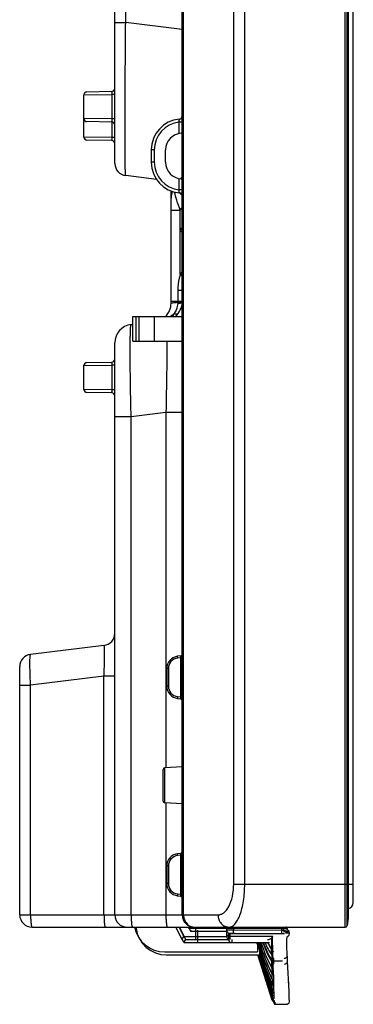
# Model space of a CAD drawing. Units: millimetres. Extents: x 0 to 2700, y 0 to 2000.
# Drawn here: x 99 to 153, y 555 to 715 of the extents above; entities that cross this region are included whole.
import ezdxf

# ---------------------------------------------------------------- set-up
doc = ezdxf.new("R2010")
doc.units = ezdxf.units.MM
doc.header["$LTSCALE"] = 148.5
doc.layers.get('0').update_dxf_attribs({"linetype": 'CONTINUOUS'})
doc.layers.add('7_ALL_FEATURES', color=7, linetype='CONTINUOUS')
doc.layers.add('DEF_DRAFT_ENTITY', color=7, linetype='CONTINUOUS')

msp = doc.modelspace()

# ---------------------------------------------------------------- linework, layer by layer
at = {"color": 7, "linetype": 'Continuous'}
for p, q in [((124.886, 686.517), (124.878, 686.508)), ((124.878, 686.508), (125.27, 686.11)), ((125.278, 680.916), (124.878, 680.508)), ((124.878, 680.508), (125.278, 680.116)), ((117.278, 662.508), (117.278, 666.508)), ((117.278, 666.508), (125.278, 666.508)), ((117.849, 662.508), (117.849, 666.508)), ((118.299, 662.508), (118.299, 666.508)), ((120.778, 662.508), (120.778, 666.508)), ((117.278, 662.508), (125.278, 662.508))]:
    msp.add_line(p, q, dxfattribs=at)
at = {"layer": '7_ALL_FEATURES', "color": 7, "linetype": 'Continuous'}
for p, q in [((151.691, 567.508), (151.691, 1131.408)), ((151.989, 567.772), (151.989, 1131.145)), ((152.138, 1129.933), (152.138, 568.984)), ((152.14, 569.021), (152.14, 1129.896)), ((133.622, 574.508), (133.622, 1122.878)), ((135.405, 574.508), (135.405, 1122.878)), ((125.278, 569.508), (125.278, 1117.308)), ((125.495, 569.508), (125.495, 1100.507)), ((114.378, 691.316), (114.378, 1044.401)), ((116.134, 714.145), (116.134, 744.502)), ((114.378, 714.145), (116.134, 714.145)), ((125.278, 713.022), (116.134, 714.145)), ((109.378, 702.43), (113.923, 702.501)), ((109.378, 695.587), (109.378, 702.43)), ((109.869, 702.93), (113.887, 703)), ((113.923, 698.516), (113.923, 702.501)), ((114.378, 702.501), (113.923, 702.501)), ((113.923, 698.516), (109.378, 698.587)), ((113.887, 698.017), (109.869, 698.087)), ((114.378, 698.516), (113.923, 698.516)), ((113.923, 695.516), (113.923, 698.017)), ((124.787, 696.163), (124.787, 697.982)), ((125.278, 697.982), (124.787, 697.982)), ((125.278, 696.212), (125.137, 696.205)), ((113.923, 695.516), (109.378, 695.587)), ((113.887, 695.017), (109.869, 695.087)), ((114.378, 695.516), (113.923, 695.516)), ((120.278, 693.508), (120.278, 691.508)), ((120.769, 693.508), (120.278, 693.508)), ((120.769, 693.508), (120.769, 691.508)), ((122.578, 691.508), (122.578, 693.508)), ((120.769, 691.508), (120.278, 691.508)), ((121.131, 688.718), (116.134, 689.331)), ((124.787, 687.034), (124.787, 688.853)), ((125.064, 688.817), (125.278, 689.102)), ((125.137, 688.812), (125.278, 688.805)), ((123.478, 668.642), (123.478, 686.66)), ((123.478, 686.66), (123.617, 686.642)), ((125.278, 687.034), (124.787, 687.034)), ((123.478, 683.708), (124.978, 683.708)), ((124.978, 683.708), (125.278, 684.107)), ((124.978, 680.61), (124.978, 683.708)), ((124.978, 673.328), (124.978, 680.41)), ((124.558, 670.776), (124.558, 668.804)), ((124.558, 670.776), (125.278, 670.776)), ((123.478, 669.01), (125.278, 669.01)), ((117.012, 665.194), (117.278, 665.226)), ((114.378, 569.508), (114.378, 662.216)), ((109.378, 658.53), (113.923, 658.601)), ((109.378, 654.687), (109.378, 658.53)), ((109.869, 659.03), (113.887, 659.1)), ((113.923, 654.616), (113.923, 658.601)), ((114.378, 658.601), (113.923, 658.601)), ((113.923, 654.616), (109.378, 654.687)), ((114.378, 654.616), (113.923, 654.616)), ((113.887, 654.117), (109.869, 654.187)), ((114.378, 650.305), (117.012, 650.305)), ((117.012, 650.305), (122.644, 650.997)), ((117.012, 569.508), (117.012, 650.305)), ((122.644, 650.997), (122.644, 593.37)), ((122.644, 650.997), (125.278, 650.997)), ((112.622, 613.184), (100.734, 611.724)), ((125.015, 611.476), (124.534, 611.417)), ((98.978, 569.508), (98.978, 609.739)), ((125.015, 611.178), (124.534, 611.119)), ((125.015, 611.178), (125.015, 604.839)), ((125.015, 611.178), (125.278, 611.178)), ((112.622, 608.221), (100.734, 606.761)), ((112.622, 569.508), (112.622, 608.221)), ((114.378, 608.221), (112.622, 608.221)), ((122.778, 609.432), (122.778, 606.585)), ((123.041, 609.432), (122.778, 609.432)), ((123.041, 609.432), (123.041, 606.585)), ((98.978, 606.761), (100.734, 606.761)), ((100.734, 569.508), (100.734, 606.761)), ((123.041, 606.585), (122.778, 606.585)), ((124.534, 604.897), (125.015, 604.839)), ((124.534, 604.6), (125.015, 604.541)), ((125.015, 604.839), (125.278, 604.839)), ((125.278, 602.002), (125.278, 602)), ((125.278, 602), (125.28, 601.713)), ((125.28, 601.713), (125.287, 601.256)), ((125.287, 601.256), (125.292, 600.801)), ((125.293, 600.23), (125.287, 599.775)), ((125.292, 600.801), (125.294, 600.508)), ((125.294, 600.508), (125.293, 600.23)), ((125.28, 599.318), (125.278, 599.017)), ((125.287, 599.775), (125.28, 599.318)), ((122.178, 587.956), (122.178, 593.061)), ((125.278, 593.508), (122.462, 593.361)), ((122.462, 587.656), (122.462, 593.361)), ((125.278, 587.508), (122.462, 587.656)), ((122.644, 587.646), (122.644, 569.508)), ((125.015, 579.476), (124.534, 579.417)), ((125.015, 579.178), (124.534, 579.119)), ((125.015, 579.178), (125.015, 572.839)), ((125.015, 579.178), (125.278, 579.178)), ((122.778, 577.432), (122.778, 574.585)), ((123.041, 577.432), (122.778, 577.432)), ((123.041, 577.432), (123.041, 574.585)), ((123.041, 574.585), (122.778, 574.585)), ((133.622, 574.508), (152.14, 574.508)), ((124.534, 572.897), (125.015, 572.839)), ((124.534, 572.6), (125.015, 572.541)), ((125.015, 572.839), (125.278, 572.839)), ((98.978, 569.508), (131.079, 569.508)), ((152.138, 568.984), (151.989, 567.772)), ((152.14, 569.021), (152.138, 568.984)), ((100.978, 567.508), (151.691, 567.508)), ((117.806, 567.34), (117.783, 567.508)), ((125.26, 565.508), (124.254, 567.508)), ((125.568, 566.008), (124.814, 567.508)), ((125.868, 565.508), (124.862, 567.508)), ((126.269, 567.508), (126.369, 567.308)), ((126.317, 567.508), (126.669, 566.808)), ((126.369, 567.308), (126.493, 567.508)), ((141.356, 567.308), (126.369, 567.308)), ((126.669, 566.808), (126.793, 567.008)), ((132.49, 566.808), (126.669, 566.808)), ((127.49, 565.508), (127.49, 567.508)), ((127.79, 565.008), (127.79, 567.008)), ((132.49, 566.008), (132.49, 567.308)), ((133.577, 567.308), (133.577, 567.005)), ((141.408, 566.992), (133.577, 567.005)), ((141.703, 567.02), (141.641, 567.014)), ((142.148, 567.496), (142.078, 567.508)), ((142.209, 567.459), (142.148, 567.496)), ((142.209, 567.459), (142.148, 567.496)), ((142.254, 567.403), (142.209, 567.459)), ((142.254, 567.403), (142.209, 567.459)), ((142.275, 567.34), (142.254, 567.403)), ((142.378, 567.008), (142.274, 567.008)), ((142.305, 567.168), (142.275, 567.34)), ((142.323, 567.082), (142.305, 567.168)), ((142.332, 567.021), (142.323, 567.081)), ((142.332, 567.008), (142.332, 567.021)), ((142.448, 566.996), (142.378, 567.008)), ((142.509, 566.959), (142.448, 566.996)), ((142.509, 566.959), (142.448, 566.996)), ((142.554, 566.903), (142.509, 566.959)), ((142.554, 566.903), (142.509, 566.959)), ((142.575, 566.84), (142.554, 566.903)), ((142.605, 566.668), (142.575, 566.84)), ((142.623, 566.582), (142.605, 566.668)), ((125.26, 565.508), (125.284, 565.547)), ((125.308, 565.508), (125.26, 565.508)), ((125.284, 565.547), (125.568, 566.008)), ((125.56, 565.008), (125.308, 565.508)), ((125.56, 565.008), (125.868, 565.508)), ((125.56, 565.008), (139.414, 565.008)), ((125.568, 566.008), (132.49, 566.008)), ((125.868, 565.508), (132.79, 565.508)), ((132.79, 566.497), (132.79, 565.508)), ((132.99, 566.497), (132.99, 565.508)), ((139.947, 566.008), (132.99, 566.008)), ((133.29, 565.508), (133.29, 565.008)), ((133.534, 566.505), (141.365, 566.492)), ((142.051, 566.525), (142.003, 566.52)), ((142.219, 565.438), (142.291, 565.942)), ((142.229, 564.494), (142.219, 565.438)), ((142.291, 565.942), (142.325, 566.014)), ((142.324, 566.014), (142.364, 566.032)), ((142.324, 566.014), (142.325, 566.014)), ((142.364, 566.032), (142.428, 566.072)), ((142.428, 566.072), (142.489, 566.124)), ((142.489, 566.124), (142.543, 566.188)), ((142.543, 566.188), (142.586, 566.262)), ((142.586, 566.262), (142.616, 566.343)), ((142.616, 566.343), (142.632, 566.43)), ((142.632, 566.521), (142.623, 566.581)), ((142.632, 566.43), (142.632, 566.521)), ((122.461, 563.508), (137.49, 563.508)), ((137.49, 564.5), (137.49, 563.508)), ((137.79, 564), (137.79, 563.008)), ((142.295, 562.947), (142.229, 564.494)), ((122.761, 563.008), (137.79, 563.008)), ((139.852, 555.683), (137.523, 563.008)), ((137.571, 562.938), (137.548, 563.008)), ((137.57, 562.938), (137.548, 563.008)), ((137.605, 562.949), (137.586, 563.008)), ((137.605, 562.95), (137.587, 563.008)), ((137.654, 562.965), (137.641, 563.008)), ((137.655, 562.965), (137.642, 563.008)), ((137.72, 562.987), (137.713, 563.007)), ((137.722, 562.988), (137.715, 563.007)), ((139.998, 562.046), (139.999, 562.025)), ((141.54, 562.025), (139.998, 562.025)), ((140.003, 562.025), (140.005, 561.827)), ((140.006, 561.827), (140.007, 561.808)), ((142.305, 562.681), (142.295, 562.947)), ((142.318, 562.377), (142.305, 562.681)), ((142.33, 562.155), (142.318, 562.377)), ((142.339, 562.016), (142.33, 562.155)), ((142.331, 562.131), (142.33, 562.155)), ((142.339, 562.016), (142.337, 562.039)), ((142.45, 559.99), (142.339, 562.017)), ((139.819, 560.868), (139.819, 560.838)), ((140.035, 560.754), (140.035, 560.723)), ((139.832, 559.9), (139.833, 559.866)), ((139.842, 559.026), (139.842, 558.994)), ((140.054, 559.774), (140.055, 559.74)), ((140.068, 558.89), (140.068, 558.858)), ((140.071, 558.858), (140.076, 558.104)), ((142.527, 558.263), (142.45, 559.99)), ((142.527, 558.262), (142.51, 558.645)), ((139.854, 557.551), (139.857, 556.997)), ((140.078, 558.104), (140.079, 558.077)), ((140.08, 558.077), (140.084, 557.42)), ((140.085, 557.42), (140.086, 557.398)), ((140.087, 557.398), (140.09, 556.838)), ((142.578, 556.931), (142.527, 558.263)), ((139.829, 555.824), (139.813, 555.875)), ((139.83, 555.824), (139.814, 555.875)), ((139.857, 555.735), (139.829, 555.824)), ((139.858, 555.736), (139.83, 555.824)), ((139.857, 556.997), (139.857, 556.982)), ((139.857, 556.982), (139.859, 556.525)), ((139.858, 555.735), (139.857, 555.735)), ((139.859, 555.891), (139.858, 555.736)), ((139.858, 555.736), (139.858, 555.735)), ((139.859, 556.525), (139.859, 556.515)), ((139.859, 556.515), (139.86, 556.157)), ((139.859, 556.151), (139.86, 555.894)), ((139.859, 555.89), (139.884, 555.837)), ((139.882, 555.841), (139.879, 555.846)), ((139.888, 555.831), (139.882, 555.841)), ((139.884, 555.837), (139.947, 555.768)), ((139.894, 555.822), (139.888, 555.831)), ((139.902, 555.812), (139.894, 555.822)), ((139.91, 555.803), (139.902, 555.812)), ((139.918, 555.794), (139.91, 555.803)), ((139.928, 555.785), (139.918, 555.794)), ((139.938, 555.776), (139.928, 555.785)), ((139.948, 555.768), (139.938, 555.776)), ((139.947, 555.768), (140.033, 555.727)), ((139.959, 555.761), (139.948, 555.768)), ((139.971, 555.753), (139.959, 555.761)), ((139.984, 555.747), (139.971, 555.753)), ((139.997, 555.741), (139.984, 555.747)), ((140.01, 555.736), (139.997, 555.741)), ((140.024, 555.731), (140.01, 555.736)), ((140.038, 555.727), (140.024, 555.731)), ((140.053, 555.724), (140.038, 555.727)), ((140.152, 555.183), (140.046, 555.518)), ((140.056, 555.709), (140.05, 555.724)), ((140.057, 555.549), (140.051, 555.568)), ((140.114, 555.375), (140.052, 555.568)), ((140.16, 555.394), (140.053, 555.724)), ((140.113, 555.375), (140.057, 555.549)), ((140.091, 556.838), (140.091, 556.822)), ((140.092, 556.822), (140.094, 556.361)), ((140.095, 556.35), (140.096, 555.988)), ((140.097, 555.982), (140.097, 555.884)), ((140.159, 555.651), (140.16, 555.394)), ((142.612, 556.025), (142.578, 556.931)), ((142.631, 555.53), (142.612, 556.025)), ((140.129, 555.324), (140.113, 555.375)), ((140.13, 555.324), (140.114, 555.375)), ((140.157, 555.235), (140.129, 555.324)), ((140.158, 555.236), (140.13, 555.324)), ((140.158, 555.235), (140.157, 555.235)), ((140.159, 555.39), (140.184, 555.337)), ((140.182, 555.341), (140.179, 555.346)), ((140.188, 555.331), (140.182, 555.341)), ((140.184, 555.337), (140.247, 555.268)), ((140.194, 555.322), (140.188, 555.331)), ((140.202, 555.312), (140.194, 555.322)), ((140.21, 555.303), (140.202, 555.312)), ((140.218, 555.294), (140.21, 555.303)), ((140.228, 555.285), (140.218, 555.294)), ((140.238, 555.276), (140.228, 555.285)), ((140.248, 555.268), (140.238, 555.276)), ((140.247, 555.268), (140.333, 555.227)), ((140.259, 555.261), (140.248, 555.268)), ((140.271, 555.253), (140.259, 555.261)), ((140.284, 555.247), (140.271, 555.253)), ((140.297, 555.241), (140.284, 555.247)), ((140.31, 555.236), (140.297, 555.241)), ((140.324, 555.231), (140.31, 555.236)), ((140.338, 555.227), (140.324, 555.231)), ((140.333, 555.227), (140.387, 555.219)), ((140.353, 555.224), (140.338, 555.227)), ((140.367, 555.222), (140.353, 555.224)), ((140.383, 555.221), (140.367, 555.222)), ((140.396, 555.221), (140.383, 555.221)), ((140.396, 555.219), (140.387, 555.219)), ((140.391, 555.008), (142.131, 555.008)), ((140.395, 555.061), (140.394, 555.008))]:
    msp.add_line(p, q, dxfattribs=at)
for centre, radius, start, end in [((109.878, 702.43), 0.5, 91, 180), ((113.878, 703.5), 0.5, 271, 360), ((109.878, 698.587), 0.5, 180, 269), ((113.878, 697.517), 0.5, 0, 89), ((125.278, 693.508), 5, 95.2159, 180), ((125.269, 693.508), 4.5, 96.15582, 179.99998), ((124.778, 698.986), 0.5, 275.21599, 359.99991), ((125.278, 693.508), 2.7, 93, 180), ((109.878, 695.587), 0.5, 180, 269), ((113.878, 694.517), 0.5, 0, 89), ((116.378, 691.316), 2, 180, 263), ((125.278, 691.508), 5, 180, 264.7841), ((125.269, 691.508), 4.5, 180.00001, 263.84418), ((125.278, 691.508), 2.7, 180, 267), ((121.478, 686.66), 2, 0, 5.52381), ((126.478, 685.706), 3, 159.06715, 180), ((124.778, 686.031), 0.5, 0.00009, 84.78401), ((129.282, 670.774), 5.004, 143.14832, 149.31385), ((122.278, 668.863), 3, 308.20812, 360), ((121.289, 668.805), 3.269, 356.25733, 359.98549), ((120.478, 668.642), 3, 314.6132, 360), ((120.752, 670.669), 4.894, 301.66383, 304.22496), ((124.457, 667.23), 0.277, 320.90626, 323.1664), ((117.378, 662.216), 3, 97, 180), ((113.878, 659.6), 0.5, 271, 360), ((109.878, 658.53), 0.5, 91, 180), ((109.878, 654.687), 0.5, 180, 269), ((113.878, 653.617), 0.5, 0, 89), ((112.378, 615.169), 2, 277, 360), ((100.978, 609.739), 2, 97, 180), ((124.778, 609.432), 2, 97, 180), ((124.978, 611.774), 0.3, 277, 360), ((124.741, 609.432), 1.7, 97.00011, 179.99989), ((124.778, 606.585), 2, 180, 263), ((124.741, 606.585), 1.7, 180.00011, 262.99989), ((124.978, 604.243), 0.3, 0, 83), ((122.478, 593.061), 0.3, 93, 180), ((122.478, 587.956), 0.3, 180, 267), ((124.778, 577.432), 2, 97, 180), ((124.978, 579.774), 0.3, 277, 360), ((124.741, 577.432), 1.7, 97.00011, 179.99989), ((124.778, 574.585), 2, 180, 263), ((124.741, 574.585), 1.7, 180.00011, 262.99989), ((124.978, 572.243), 0.3, 0, 83), ((100.978, 569.508), 2, 180, 270), ((116.378, 569.508), 2, 180, 270), ((127.278, 569.508), 2, 180, 270), ((122.461, 568.508), 5, 191.63411, 270), ((122.761, 568.008), 5, 187.68735, 270), ((132.69, 567.308), 0.2, 90, 180), ((132.99, 566.997), 0.5, 180.02539, 234.70572), ((147.14, 568.097), 5.837, 187.76197, 190.90753), ((139.23, 591.169), 24.275, 275.14698, 275.69836), ((126.318, 722.905), 156.642, 275.63648, 275.81188), ((144.003, 549.08), 18.081, 95.42343, 95.78539), ((151.691, 567.808), 0.3, 270, 353), ((132.99, 566.008), 0.5, 180.00037, 246.1254), ((132.989, 566.511), 0.502, 234.28992, 246.35182), ((133.29, 565.508), 0.5, 180.00037, 270), ((205.448, 584.013), 70.704, 195.59246, 196.02047), ((177.235, 576.107), 41.123, 195.6619, 204.59066), ((176.771, 575.979), 40.635, 195.66768, 204.65891), ((166.785, 573.309), 30.119, 196.00489, 206.50846), ((166.464, 573.226), 29.779, 196.02627, 206.584), ((159.009, 571.379), 21.894, 196.92807, 208.78153), ((158.81, 571.332), 21.683, 196.96813, 208.8553), ((153.049, 570.039), 15.547, 198.8984, 211.53251), ((152.959, 570.02), 15.45, 198.94638, 211.58516), ((151.986, 569.814), 14.406, 199.50477, 212.16718), ((149.011, 569.319), 11.193, 202.66947, 214.4011), ((146.817, 569.163), 8.782, 208.24052, 216.45117), ((147.076, 568.645), 8.737, 204.59388, 205.42117), ((209.866, 585.487), 75.367, 196.97256, 197.32146), ((210.729, 585.751), 76.274, 196.98382, 197.31826), ((147.127, 568.669), 8.794, 205.4242, 216.44584), ((-135.596, 557.034), 275.436, 1.24011, 1.43793), ((-119.897, 556.016), 259.965, 1.51759, 1.72808), ((2614.815, 1345.606), 2597.943, 197.533559, 197.696988), ((2564.962, 1329.977), 2545.698, 197.536167, 197.70295), ((780.026, 764.338), 673.247, 197.405364, 198.035746), ((788.053, 766.795), 681.642, 197.400612, 198.023448), ((441.136, 657.439), 317.847, 197.29153, 198.58245), ((437.475, 656.311), 314.015, 197.2936, 198.59928), ((311.912, 616.975), 182.367, 197.21994, 199.36164), ((309.804, 616.323), 180.158, 197.22044, 199.38528), ((249.746, 597.73), 117.201, 197.23078, 200.34558), ((248.378, 597.307), 115.766, 197.23154, 200.37747), ((214.595, 587.043), 80.349, 197.37713, 201.53383), ((213.665, 586.757), 79.373, 197.38045, 201.57337), ((119.14, 561.731), 20.657, 0.55413, 1.08303), ((130.55, 561.693), 9.25, 1.3363, 1.4567), ((9.117, 558.811), 130.718, 0.90171, 1.35797), ((16.273, 557.966), 123.793, 1.29046, 1.7803), ((-87.956, 557.174), 227.805, 0.68544, 0.92143), ((-66.482, 556.135), 206.568, 1.00941, 1.27277), ((130.85, 561.193), 9.25, 1.3363, 1.4567), ((-202.671, 555.739), 342.529, 0.54973, 0.69036), ((-184.712, 556.382), 324.566, 0.21012, 0.32479), ((140.096, 555.811), 0.25, 197.68382, 214.81285), ((140.106, 555.818), 0.263, 207.85256, 218.90016), ((140.107, 555.979), 0.262, 211.62768, 222.18714), ((140.096, 555.811), 0.25, 214.89191, 228.24422), ((140.1, 555.765), 0.261, 217.17885, 221.46995), ((140.104, 555.816), 0.259, 218.89136, 221.91153), ((140.102, 555.816), 0.257, 219.70696, 224.5261), ((140.098, 555.812), 0.252, 221.90219, 226.44948), ((140.091, 555.805), 0.242, 224.60436, 243.20727), ((140.098, 555.819), 0.257, 243.28176, 247.89569), ((140.095, 555.771), 0.263, 246.18903, 259.06287), ((140.1, 555.98), 0.258, 245.10181, 247.77054), ((142.137, 555.508), 0.494, 353.34065, 2.54907), ((140.396, 555.311), 0.25, 197.68382, 214.81285), ((140.406, 555.318), 0.263, 207.85256, 218.90016), ((140.396, 555.311), 0.25, 214.89191, 228.24422), ((140.4, 555.265), 0.261, 217.17885, 221.46995), ((140.404, 555.316), 0.259, 218.89136, 221.91153), ((140.398, 555.312), 0.252, 221.90219, 226.44948)]:
    msp.add_arc(centre, radius, start, end, dxfattribs=at)
for points, knots in [([(116.134, 689.331), (116.131, 689.332), (116.126, 689.345), (116.118, 689.382), (116.11, 689.473), (116.1, 689.62), (116.091, 689.828), (116.083, 690.093), (116.075, 690.417), (116.068, 690.797), (116.058, 691.416), (116.049, 692.325), (116.041, 693.571), (116.037, 695.015), (116.035, 696.645), (116.037, 698.445), (116.044, 701.13), (116.061, 704.766), (116.091, 709.364), (116.119, 712.531), (116.134, 714.145)], [0, 0, 0, 0, 0.0003999, 0.0013479, 0.0049991, 0.0110127, 0.0193855, 0.030104, 0.0431475, 0.0584893, 0.0760961, 0.1179428, 0.1683053, 0.2267107, 0.2926002, 0.3653356, 0.4442071, 0.6172174, 0.8048911, 1, 1, 1, 1]), ([(113.923, 702.501), (113.924, 702.565), (113.924, 702.681), (113.92, 702.845), (113.909, 702.928), (113.9, 703), (113.887, 703)], [0, 0, 0, 0, 0.3820822, 0.7044075, 0.9184183, 1, 1, 1, 1]), ([(113.887, 698.017), (113.9, 698.017), (113.909, 698.088), (113.92, 698.172), (113.924, 698.336), (113.924, 698.451), (113.923, 698.516)], [0, 0, 0, 0, 0.081579, 0.2955853, 0.617911, 1, 1, 1, 1]), ([(124.787, 697.982), (124.793, 698.046), (124.802, 698.14), (124.811, 698.258), (124.817, 698.335), (124.82, 698.395), (124.825, 698.446), (124.82, 698.467), (124.827, 698.488), (124.823, 698.488)], [0, 0, 0, 0, 0.3806601, 0.5534422, 0.7054154, 0.8304848, 0.9235483, 0.9807961, 1, 1, 1, 1]), ([(113.887, 695.017), (113.9, 695.017), (113.909, 695.088), (113.92, 695.172), (113.924, 695.336), (113.924, 695.451), (113.923, 695.516)], [0, 0, 0, 0, 0.081579, 0.2955853, 0.617911, 1, 1, 1, 1]), ([(124.978, 683.708), (124.768, 684.246), (124.418, 685.218), (124.137, 686.217), (124.06, 686.667)], [0, 0, 0, 0, 0.5585424, 1, 1, 1, 1]), ([(124.823, 686.529), (124.827, 686.529), (124.82, 686.55), (124.825, 686.571), (124.82, 686.622), (124.817, 686.682), (124.811, 686.759), (124.802, 686.877), (124.793, 686.97), (124.787, 687.034)], [0, 0, 0, 0, 0.0192034, 0.0764488, 0.1695098, 0.2945777, 0.4465511, 0.6193344, 1, 1, 1, 1]), ([(124.978, 673.328), (124.906, 673.126), (124.658, 672.297), (124.558, 671.426), (124.558, 670.776)], [0, 0, 0, 0, 0.2483545, 1, 1, 1, 1]), ([(124.978, 673.328), (125.005, 673.306), (125.109, 673.222), (125.209, 673.135), (125.281, 673.067)], [0, 0, 0, 0, 0.2618203, 1, 1, 1, 1]), ([(123.478, 668.642), (123.478, 668.651), (123.505, 668.674), (123.597, 668.704), (123.805, 668.741), (124.139, 668.776), (124.406, 668.795), (124.558, 668.804)], [0, 0, 0, 0, 0.0265199, 0.0793987, 0.2752065, 0.586654, 1, 1, 1, 1]), ([(124.551, 668.591), (124.732, 668.618), (124.97, 668.663), (125.213, 668.76), (125.278, 668.832), (125.278, 668.863)], [0, 0, 0, 0, 0.6865757, 0.8866736, 1, 1, 1, 1]), ([(124.558, 668.804), (124.611, 668.807), (124.789, 668.819), (124.966, 668.834), (125.089, 668.852)], [0, 0, 0, 0, 0.3012028, 1, 1, 1, 1]), ([(125.089, 668.852), (125.108, 668.855), (125.164, 668.865), (125.222, 668.875), (125.257, 668.892)], [0, 0, 0, 0, 0.3356957, 1, 1, 1, 1]), ([(124.551, 668.591), (124.541, 668.442), (124.461, 667.869), (124.216, 667.319), (123.959, 666.976)], [0, 0, 0, 0, 0.2583222, 1, 1, 1, 1]), ([(123.959, 666.976), (123.939, 666.933), (123.855, 666.769), (123.755, 666.614), (123.671, 666.508)], [0, 0, 0, 0, 0.2591036, 1, 1, 1, 1]), ([(123.959, 666.976), (124.038, 666.955), (124.268, 666.906), (124.569, 666.929), (124.672, 667.056)], [0, 0, 0, 0, 0.3325438, 1, 1, 1, 1]), ([(117.012, 650.305), (116.989, 651.273), (116.948, 653.171), (116.902, 655.926), (116.873, 658.466), (116.863, 660.403), (116.866, 661.772), (116.873, 662.639), (116.884, 663.387), (116.9, 664.01), (116.92, 664.501), (116.941, 664.826), (116.961, 665.016), (116.976, 665.109), (116.989, 665.161), (117.004, 665.192), (117.012, 665.194)], [0, 0, 0, 0, 0.1948227, 0.3821659, 0.5548545, 0.7062193, 0.7720389, 0.830417, 0.8807991, 0.9227148, 0.9557842, 0.9797255, 0.9882175, 0.9943815, 0.9982446, 1, 1, 1, 1]), ([(122.789, 662.514), (122.798, 660.797), (122.766, 656.957), (122.694, 653.118), (122.644, 650.997)], [0, 0, 0, 0, 0.4472399, 1, 1, 1, 1]), ([(113.923, 658.601), (113.924, 658.665), (113.924, 658.781), (113.92, 658.945), (113.909, 659.028), (113.9, 659.1), (113.887, 659.1)], [0, 0, 0, 0, 0.3820822, 0.7044075, 0.9184183, 1, 1, 1, 1]), ([(113.887, 654.117), (113.9, 654.117), (113.909, 654.188), (113.92, 654.272), (113.924, 654.436), (113.924, 654.551), (113.923, 654.616)], [0, 0, 0, 0, 0.081579, 0.2955853, 0.617911, 1, 1, 1, 1]), ([(112.622, 608.221), (112.637, 608.545), (112.664, 609.18), (112.695, 610.103), (112.715, 610.955), (112.722, 611.701), (112.718, 612.31), (112.702, 612.722), (112.684, 612.964), (112.666, 613.083), (112.654, 613.147), (112.632, 613.185), (112.622, 613.184)], [0, 0, 0, 0, 0.1952207, 0.3832472, 0.5566634, 0.7084528, 0.8324796, 0.9239349, 0.9564043, 0.9797264, 0.9939276, 1, 1, 1, 1]), ([(100.734, 606.761), (100.719, 607.083), (100.691, 607.715), (100.66, 608.631), (100.641, 609.477), (100.634, 610.218), (100.639, 610.827), (100.653, 611.242), (100.672, 611.489), (100.689, 611.612), (100.704, 611.681), (100.723, 611.723), (100.734, 611.724)], [0, 0, 0, 0, 0.19423, 0.3809134, 0.5529684, 0.7038406, 0.8277979, 0.9202002, 0.9534879, 0.9777966, 0.9930701, 1, 1, 1, 1]), ([(124.534, 611.119), (124.53, 611.157), (124.523, 611.225), (124.518, 611.321), (124.521, 611.374), (124.526, 611.416), (124.534, 611.417)], [0, 0, 0, 0, 0.377152, 0.6966953, 0.9125778, 1, 1, 1, 1]), ([(125.015, 611.476), (125.022, 611.477), (125.029, 611.434), (125.03, 611.384), (125.026, 611.285), (125.019, 611.216), (125.015, 611.178)], [0, 0, 0, 0, 0.0782399, 0.2919225, 0.6171038, 1, 1, 1, 1]), ([(124.534, 604.897), (124.53, 604.86), (124.523, 604.792), (124.518, 604.695), (124.521, 604.643), (124.526, 604.601), (124.534, 604.6)], [0, 0, 0, 0, 0.377152, 0.6966953, 0.9125778, 1, 1, 1, 1]), ([(125.015, 604.839), (125.019, 604.8), (125.026, 604.731), (125.03, 604.632), (125.029, 604.583), (125.022, 604.54), (125.015, 604.541)], [0, 0, 0, 0, 0.3828679, 0.7080543, 0.9217502, 1, 1, 1, 1]), ([(125.278, 602), (125.278, 601.88), (125.285, 601.382), (125.299, 600.885), (125.299, 600.508)], [0, 0, 0, 0, 0.2420964, 1, 1, 1, 1]), ([(125.299, 600.508), (125.299, 600.381), (125.296, 599.884), (125.278, 599.387), (125.278, 599.017)], [0, 0, 0, 0, 0.2557206, 1, 1, 1, 1]), ([(124.534, 579.119), (124.53, 579.157), (124.523, 579.225), (124.518, 579.321), (124.521, 579.374), (124.526, 579.416), (124.534, 579.417)], [0, 0, 0, 0, 0.377152, 0.6966953, 0.9125778, 1, 1, 1, 1]), ([(125.015, 579.476), (125.022, 579.477), (125.029, 579.434), (125.03, 579.384), (125.026, 579.285), (125.019, 579.216), (125.015, 579.178)], [0, 0, 0, 0, 0.0782399, 0.2919225, 0.6171038, 1, 1, 1, 1]), ([(131.079, 569.508), (131.238, 569.508), (131.575, 569.573), (132.044, 569.85), (132.476, 570.294), (133.023, 571.153), (133.496, 572.582), (133.622, 573.834), (133.622, 574.508)], [0, 0, 0, 0, 0.0788335, 0.165397, 0.2654274, 0.3821434, 0.6664881, 1, 1, 1, 1]), ([(132.862, 567.508), (133.028, 567.508), (133.396, 567.617), (133.868, 568.034), (134.295, 568.674), (134.671, 569.528), (134.986, 570.578), (135.313, 572.25), (135.405, 573.589), (135.405, 574.508)], [0, 0, 0, 0, 0.0631017, 0.1391086, 0.2351042, 0.3532621, 0.4927472, 0.6505482, 1, 1, 1, 1]), ([(124.534, 572.897), (124.53, 572.86), (124.523, 572.792), (124.518, 572.695), (124.521, 572.643), (124.526, 572.601), (124.534, 572.6)], [0, 0, 0, 0, 0.377152, 0.6966953, 0.9125778, 1, 1, 1, 1]), ([(125.015, 572.839), (125.019, 572.8), (125.026, 572.731), (125.03, 572.632), (125.029, 572.583), (125.022, 572.54), (125.015, 572.541)], [0, 0, 0, 0, 0.3828679, 0.7080543, 0.9217502, 1, 1, 1, 1]), ([(100.734, 569.508), (100.734, 569.253), (100.745, 568.781), (100.786, 568.225), (100.835, 567.866), (100.878, 567.679), (100.912, 567.567), (100.958, 567.508), (100.978, 567.508)], [0, 0, 0, 0, 0.3750329, 0.6939302, 0.817108, 0.9099672, 0.9700495, 1, 1, 1, 1]), ([(112.622, 569.508), (112.622, 569.253), (112.632, 568.781), (112.674, 568.225), (112.723, 567.866), (112.765, 567.679), (112.799, 567.567), (112.845, 567.508), (112.865, 567.508)], [0, 0, 0, 0, 0.375033, 0.6939303, 0.817108, 0.9099672, 0.9700495, 1, 1, 1, 1]), ([(117.012, 569.508), (117.012, 569.253), (117.023, 568.781), (117.064, 568.225), (117.114, 567.866), (117.156, 567.679), (117.19, 567.567), (117.236, 567.508), (117.256, 567.508)], [0, 0, 0, 0, 0.375033, 0.6939303, 0.817108, 0.9099672, 0.9700495, 1, 1, 1, 1]), ([(122.644, 569.508), (122.644, 569.253), (122.654, 568.781), (122.695, 568.225), (122.745, 567.866), (122.787, 567.679), (122.821, 567.567), (122.867, 567.508), (122.887, 567.508)], [0, 0, 0, 0, 0.375033, 0.6939303, 0.817108, 0.9099672, 0.9700495, 1, 1, 1, 1]), ([(125.495, 569.508), (125.495, 569.249), (125.585, 568.734), (125.973, 568.071), (126.565, 567.617), (127.045, 567.508), (127.278, 567.508)], [0, 0, 0, 0, 0.2631081, 0.5187376, 0.7633999, 1, 1, 1, 1]), ([(131.079, 569.508), (131.079, 569.249), (131.169, 568.734), (131.557, 568.071), (132.149, 567.617), (132.629, 567.508), (132.862, 567.508)], [0, 0, 0, 0, 0.2631081, 0.5187376, 0.7633999, 1, 1, 1, 1]), ([(133.577, 567.005), (133.441, 567.005), (133.242, 567.005), (132.988, 567.004), (132.824, 567.003), (132.689, 567.002), (132.596, 567.001), (132.542, 566.999), (132.514, 567), (132.501, 566.997), (132.49, 566.998), (132.49, 566.997)], [0, 0, 0, 0, 0.3758836, 0.5486473, 0.7014763, 0.8277435, 0.9219884, 0.9557894, 0.9801927, 0.994957, 1, 1, 1, 1]), ([(133.534, 566.505), (133.538, 566.505), (133.545, 566.521), (133.556, 566.567), (133.567, 566.673), (133.575, 566.826), (133.577, 566.944), (133.577, 567.005)], [0, 0, 0, 0, 0.0241163, 0.0804967, 0.303066, 0.6373956, 1, 1, 1, 1]), ([(133.56, 567.508), (133.565, 567.508), (133.567, 567.479), (133.574, 567.446), (133.576, 567.38), (133.577, 567.334), (133.577, 567.308)], [0, 0, 0, 0, 0.0823306, 0.2988975, 0.6208346, 1, 1, 1, 1]), ([(141.356, 567.308), (141.356, 567.333), (141.355, 567.379), (141.353, 567.445), (141.346, 567.479), (141.344, 567.508), (141.339, 567.508)], [0, 0, 0, 0, 0.3646673, 0.7010257, 0.9235357, 1, 1, 1, 1]), ([(141.356, 567.308), (141.475, 567.311), (141.647, 567.317), (141.865, 567.324), (142.001, 567.328), (142.113, 567.333), (142.189, 567.335), (142.233, 567.338), (142.256, 567.337), (142.266, 567.341), (142.275, 567.338), (142.275, 567.34)], [0, 0, 0, 0, 0.3881311, 0.5606833, 0.7110537, 0.833994, 0.9251417, 0.9576845, 0.9811491, 0.9952927, 1, 1, 1, 1]), ([(141.365, 566.492), (141.377, 566.496), (141.382, 566.56), (141.4, 566.65), (141.405, 566.813), (141.408, 566.929), (141.408, 566.992)], [0, 0, 0, 0, 0.0774926, 0.2931254, 0.6267007, 1, 1, 1, 1]), ([(141.656, 566.808), (141.718, 566.81), (141.937, 566.816), (142.157, 566.823), (142.315, 566.829)], [0, 0, 0, 0, 0.2803674, 1, 1, 1, 1]), ([(142.623, 566.582), (142.622, 566.585), (142.603, 566.576), (142.579, 566.581), (142.527, 566.572), (142.462, 566.567), (142.379, 566.558), (142.24, 566.544), (142.129, 566.533), (142.051, 566.525)], [0, 0, 0, 0, 0.0176739, 0.0696158, 0.154981, 0.2719575, 0.4182613, 0.5906936, 1, 1, 1, 1]), ([(142.323, 567.082), (142.322, 567.084), (142.308, 567.078), (142.301, 567.08), (142.294, 567.079)], [0, 0, 0, 0, 0.2544089, 1, 1, 1, 1]), ([(142.315, 566.829), (142.352, 566.83), (142.416, 566.833), (142.491, 566.835), (142.534, 566.838), (142.557, 566.837), (142.566, 566.841), (142.575, 566.838), (142.575, 566.84)], [0, 0, 0, 0, 0.4257208, 0.7411156, 0.8536757, 0.9348217, 0.9837246, 1, 1, 1, 1]), ([(132.696, 566.103), (132.633, 566.148), (132.528, 566.27), (132.49, 566.426), (132.49, 566.503)], [0, 0, 0, 0, 0.5008794, 1, 1, 1, 1]), ([(133.877, 566.505), (133.741, 566.505), (133.542, 566.505), (133.288, 566.504), (133.124, 566.503), (132.989, 566.502), (132.896, 566.501), (132.842, 566.499), (132.814, 566.5), (132.801, 566.497), (132.79, 566.498), (132.79, 566.497)], [0, 0, 0, 0, 0.3758836, 0.5486473, 0.7014763, 0.8277435, 0.9219884, 0.9557894, 0.9801927, 0.994957, 1, 1, 1, 1]), ([(132.99, 566.497), (132.99, 566.5), (133.013, 566.496), (133.036, 566.503), (133.092, 566.502), (133.158, 566.504), (133.24, 566.504), (133.367, 566.505), (133.466, 566.505), (133.534, 566.505)], [0, 0, 0, 0, 0.0202881, 0.0790733, 0.1739135, 0.3006063, 0.4533579, 0.625709, 1, 1, 1, 1]), ([(139.85, 558.222), (139.618, 558.769), (138.718, 560.99), (137.957, 563.269), (137.473, 565.006)], [0, 0, 0, 0, 0.247664, 1, 1, 1, 1]), ([(139.849, 558.249), (139.618, 558.793), (138.719, 561.006), (137.961, 563.275), (137.478, 565.006)], [0, 0, 0, 0, 0.2476513, 1, 1, 1, 1]), ([(139.114, 565.508), (139.175, 565.508), (139.395, 565.525), (139.626, 565.623), (139.725, 565.75)], [0, 0, 0, 0, 0.2745172, 1, 1, 1, 1]), ([(139.725, 565.75), (139.719, 565.489), (139.728, 564.887), (139.745, 564.286), (139.753, 563.945)], [0, 0, 0, 0, 0.4336935, 1, 1, 1, 1]), ([(139.947, 566.008), (139.926, 565.984), (139.852, 565.898), (139.775, 565.815), (139.725, 565.75)], [0, 0, 0, 0, 0.283779, 1, 1, 1, 1]), ([(139.95, 563.856), (139.937, 564.284), (139.916, 565), (139.906, 565.722), (139.947, 566.008)], [0, 0, 0, 0, 0.5972723, 1, 1, 1, 1]), ([(141.365, 566.492), (141.428, 566.492), (141.535, 566.493), (141.71, 566.486), (141.756, 566.489), (141.84, 566.479), (141.832, 566.476)], [0, 0, 0, 0, 0.4046833, 0.7381258, 0.9483907, 1, 1, 1, 1]), ([(139.775, 562.995), (139.777, 562.926), (139.781, 562.643), (139.784, 562.359), (139.791, 562.144)], [0, 0, 0, 0, 0.2409104, 1, 1, 1, 1]), ([(139.791, 562.144), (139.791, 562.141), (139.792, 562.134), (139.792, 562.127), (139.792, 562.123)], [0, 0, 0, 0, 0.509212, 1, 1, 1, 1]), ([(139.998, 562.042), (139.995, 562.116), (139.986, 562.403), (139.982, 562.689), (139.977, 562.901)], [0, 0, 0, 0, 0.2594879, 1, 1, 1, 1]), ([(140.075, 562.495), (140.077, 562.426), (140.081, 562.143), (140.084, 561.859), (140.091, 561.644)], [0, 0, 0, 0, 0.2409104, 1, 1, 1, 1]), ([(141.795, 562.461), (141.821, 562.461), (141.936, 562.47), (142.049, 562.518), (142.118, 562.574)], [0, 0, 0, 0, 0.2280247, 1, 1, 1, 1]), ([(141.84, 561.525), (141.965, 561.526), (142.229, 561.618), (142.348, 561.887), (142.339, 562.016)], [0, 0, 0, 0, 0.4908752, 1, 1, 1, 1]), ([(142.118, 562.574), (142.174, 562.619), (142.269, 562.732), (142.297, 562.877), (142.294, 562.947)], [0, 0, 0, 0, 0.5100516, 1, 1, 1, 1]), ([(139.842, 558.994), (139.843, 558.929), (139.845, 558.681), (139.847, 558.432), (139.849, 558.249)], [0, 0, 0, 0, 0.2616613, 1, 1, 1, 1]), ([(140.068, 558.858), (140.022, 558.858), (139.928, 558.882), (139.862, 558.954), (139.842, 558.994)], [0, 0, 0, 0, 0.5068229, 1, 1, 1, 1]), ([(140.054, 559.74), (140.056, 559.666), (140.064, 559.484), (140.058, 559.2), (140.067, 558.99), (140.068, 558.887)], [0, 0, 0, 0, 0.2602934, 0.6378209, 1, 1, 1, 1]), ([(140.078, 558.104), (140.031, 558.104), (139.934, 558.131), (139.868, 558.206), (139.849, 558.249)], [0, 0, 0, 0, 0.5045653, 1, 1, 1, 1]), ([(140.079, 558.077), (140.031, 558.077), (139.935, 558.104), (139.869, 558.179), (139.85, 558.222)], [0, 0, 0, 0, 0.504452, 1, 1, 1, 1]), ([(140.085, 557.42), (140.036, 557.42), (139.937, 557.448), (139.871, 557.528), (139.853, 557.572)], [0, 0, 0, 0, 0.5034535, 1, 1, 1, 1]), ([(139.853, 557.572), (139.853, 557.569), (139.853, 557.562), (139.853, 557.555), (139.854, 557.551)], [0, 0, 0, 0, 0.4759563, 1, 1, 1, 1]), ([(140.086, 557.398), (140.037, 557.398), (139.938, 557.427), (139.872, 557.507), (139.854, 557.551)], [0, 0, 0, 0, 0.5033428, 1, 1, 1, 1]), ([(139.857, 555.734), (139.857, 555.721), (139.853, 555.71), (139.857, 555.683), (139.852, 555.683)], [0, 0, 0, 0, 0.7456195, 1, 1, 1, 1]), ([(140.091, 556.838), (140.041, 556.838), (139.94, 556.868), (139.874, 556.951), (139.857, 556.997)], [0, 0, 0, 0, 0.5024632, 1, 1, 1, 1]), ([(140.091, 556.822), (140.041, 556.822), (139.94, 556.852), (139.874, 556.936), (139.857, 556.982)], [0, 0, 0, 0, 0.5024192, 1, 1, 1, 1]), ([(140.095, 556.361), (140.044, 556.361), (139.941, 556.392), (139.876, 556.478), (139.859, 556.525)], [0, 0, 0, 0, 0.5016085, 1, 1, 1, 1]), ([(140.095, 556.35), (140.044, 556.35), (139.941, 556.382), (139.876, 556.468), (139.859, 556.515)], [0, 0, 0, 0, 0.5015746, 1, 1, 1, 1]), ([(139.86, 556.157), (139.86, 556.156), (139.86, 556.154), (139.86, 556.152), (139.859, 556.151)], [0, 0, 0, 0, 0.5098574, 1, 1, 1, 1]), ([(140.097, 555.982), (140.046, 555.982), (139.941, 556.015), (139.876, 556.103), (139.859, 556.151)], [0, 0, 0, 0, 0.5005081, 1, 1, 1, 1]), ([(139.86, 555.894), (139.86, 555.893), (139.86, 555.892), (139.859, 555.892), (139.859, 555.891)], [0, 0, 0, 0, 0.5728601, 1, 1, 1, 1]), ([(140.096, 555.988), (140.045, 555.989), (139.941, 556.022), (139.876, 556.109), (139.86, 556.157)], [0, 0, 0, 0, 0.5011054, 1, 1, 1, 1]), ([(139.936, 555.619), (139.934, 555.62), (139.932, 555.622), (139.93, 555.624), (139.929, 555.624)], [0, 0, 0, 0, 0.5606036, 1, 1, 1, 1]), ([(140.094, 556.361), (140.094, 556.359), (140.095, 556.356), (140.095, 556.352), (140.094, 556.35)], [0, 0, 0, 0, 0.5021996, 1, 1, 1, 1]), ([(140.096, 555.988), (140.097, 555.988), (140.097, 555.985), (140.097, 555.983), (140.097, 555.982)], [0, 0, 0, 0, 0.4967845, 1, 1, 1, 1]), ([(142.131, 555.008), (142.246, 555.008), (142.49, 555.095), (142.614, 555.329), (142.628, 555.451)], [0, 0, 0, 0, 0.4818851, 1, 1, 1, 1]), ([(140.157, 555.234), (140.157, 555.221), (140.153, 555.21), (140.157, 555.183), (140.152, 555.183)], [0, 0, 0, 0, 0.7456195, 1, 1, 1, 1]), ([(140.236, 555.119), (140.234, 555.12), (140.232, 555.122), (140.23, 555.124), (140.229, 555.124)], [0, 0, 0, 0, 0.5606036, 1, 1, 1, 1])]:
    msp.add_open_spline(points, degree=3, knots=knots, dxfattribs=at)
for points in [[(123.505, 666.622), (123.663, 666.73), (123.816, 666.848), (123.959, 666.976)], [(132.99, 566.008), (132.921, 566.008), (132.851, 566.023), (132.788, 566.051)], [(139.95, 563.856), (139.878, 563.855), (139.799, 563.89), (139.753, 563.945)], [(139.977, 562.901), (139.903, 562.901), (139.821, 562.937), (139.775, 562.995)], [(139.998, 562.046), (139.922, 562.046), (139.837, 562.083), (139.791, 562.144)], [(139.999, 562.025), (139.923, 562.024), (139.838, 562.062), (139.792, 562.123)], [(140.006, 561.827), (139.929, 561.827), (139.843, 561.866), (139.798, 561.928)], [(140.007, 561.808), (139.929, 561.807), (139.844, 561.846), (139.798, 561.909)], [(140.035, 560.754), (139.953, 560.753), (139.862, 560.799), (139.819, 560.868)], [(140.035, 560.723), (139.954, 560.723), (139.863, 560.769), (139.819, 560.838)], [(140.054, 559.774), (139.969, 559.774), (139.874, 559.825), (139.832, 559.9)], [(140.055, 559.74), (139.97, 559.74), (139.874, 559.792), (139.833, 559.866)], [(140.068, 558.89), (139.98, 558.889), (139.881, 558.947), (139.842, 559.026)], [(139.849, 558.249), (139.849, 558.24), (139.849, 558.231), (139.85, 558.222)], [(139.853, 555.683), (139.861, 555.656), (139.875, 555.63), (139.892, 555.607)], [(139.858, 555.736), (139.868, 555.705), (139.884, 555.676), (139.905, 555.652)], [(139.858, 555.735), (139.865, 555.711), (139.877, 555.689), (139.891, 555.668)], [(139.884, 555.842), (139.874, 555.858), (139.866, 555.876), (139.86, 555.894)], [(139.891, 555.668), (139.906, 555.647), (139.925, 555.627), (139.946, 555.611)], [(139.905, 555.592), (139.928, 555.566), (139.957, 555.545), (139.989, 555.531)], [(139.991, 555.746), (139.962, 555.76), (139.935, 555.779), (139.913, 555.803)], [(140.013, 555.575), (139.985, 555.585), (139.958, 555.6), (139.936, 555.619)], [(139.946, 555.611), (139.967, 555.595), (139.991, 555.583), (140.016, 555.575)], [(140.097, 555.722), (140.065, 555.722), (140.032, 555.729), (140.002, 555.741)], [(140.016, 555.575), (140.034, 555.569), (140.052, 555.565), (140.071, 555.563)], [(140.153, 555.183), (140.161, 555.156), (140.175, 555.13), (140.192, 555.107)], [(140.158, 555.235), (140.165, 555.211), (140.177, 555.189), (140.191, 555.168)], [(140.191, 555.168), (140.206, 555.147), (140.225, 555.127), (140.246, 555.111)], [(140.205, 555.092), (140.228, 555.066), (140.257, 555.045), (140.289, 555.031)], [(140.4, 555.061), (140.342, 555.058), (140.28, 555.082), (140.236, 555.119)], [(140.246, 555.111), (140.267, 555.095), (140.291, 555.083), (140.316, 555.075)], [(140.289, 555.031), (140.321, 555.016), (140.356, 555.008), (140.391, 555.008)], [(140.316, 555.075), (140.342, 555.066), (140.369, 555.061), (140.396, 555.061)]]:
    msp.add_open_spline(points, degree=3, dxfattribs=at)
at = {"layer": 'DEF_DRAFT_ENTITY', "color": 7, "linetype": 'Continuous'}
for p, q in [((152.978, 571.5), (152.978, 1127.416)), ((152.152, 574.5), (152.978, 574.5))]:
    msp.add_line(p, q, dxfattribs=at)
msp.add_arc((151.978, 571.5), 1, 279.33651, 360, dxfattribs=at)

doc.saveas('drawing.dxf')
